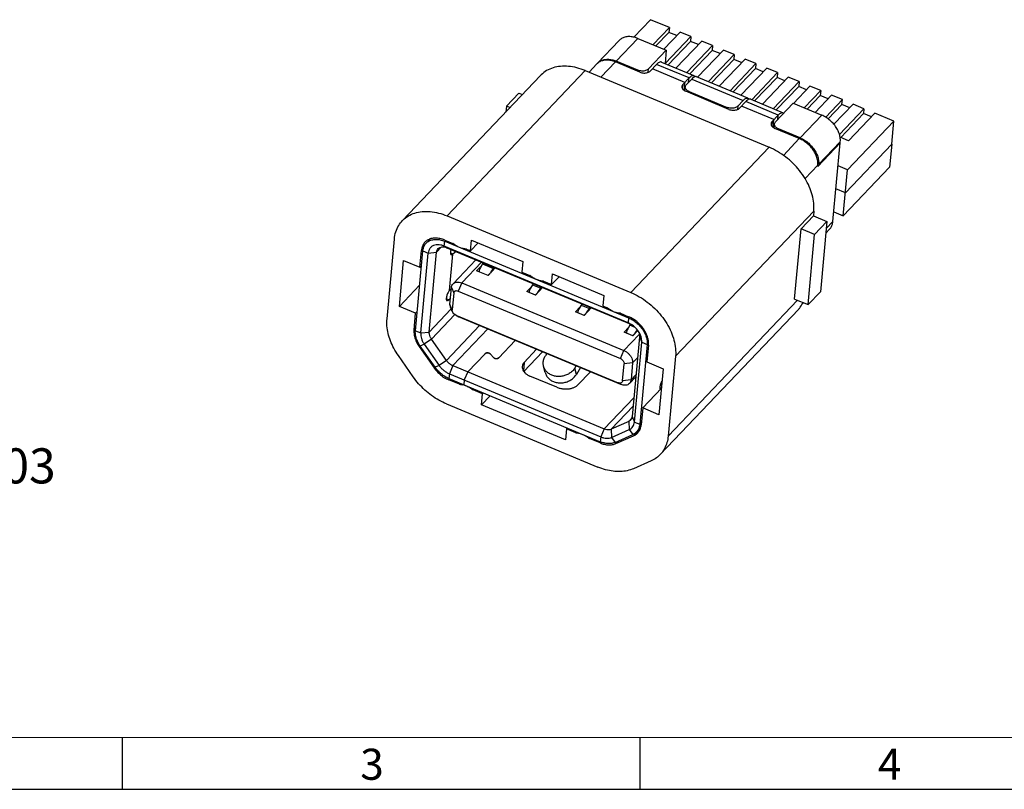
# Model space of a CAD drawing. Units: inches. Extents: x -4 to 105, y 1 to 76.
# Drawn here: x 21 to 46, y 1 to 21 of the extents above; entities that cross this region are included whole.
import ezdxf

# ---------------------------------------------------------------- set-up
doc = ezdxf.new("R2010")
doc.units = ezdxf.units.IN
doc.header["$MEASUREMENT"] = 0
doc.layers.add('5-3', color=2, linetype='Continuous')
doc.layers.add('DIM', color=3, linetype='Continuous')
doc.styles.add('COMPLEX', font='COMPLEX.SHX', dxfattribs={"bigfont": 'OKV.SHX'})
doc.styles.add('ROMANS', font='romans.shx', dxfattribs={"width": 0.75, "bigfont": 'chineset.shx'})
doc.dimstyles.new('cable', dxfattribs={"dimscale": 0.2, "dimtxt": 2.5, "dimasz": 1.8, "dimexe": 0.5, "dimexo": 0.5, "dimgap": 0.5, "dimtad": 0, "dimzin": 0, "dimdsep": 46, "dimtxsty": 'ROMANS', "dimcen": 0.09, "dimclrd": 3, "dimclre": 3, "dimclrt": 4, "dimadec": 0, "dimazin": 0, "dimtp": 0.01, "dimtm": 0.01, "dimtfac": 1, "dimtofl": 0, "dimtmove": 0, "dimatfit": 3, "dimfxl": 1, "dimtolj": 1, "dimtzin": 0, "dimarcsym": 0})

# ---------------------------------------------------------------- blocks, each defined once
blk = doc.blocks.new('*D45')
at = {"layer": 'DEFPOINTS', "color": 0}
for p in [(13.687, 10.792), (14.487, 10.792), (14.487, 9.736)]:
    blk.add_point(p, dxfattribs=at)
at = {"layer": 'DIM', "color": 3, "lineweight": -2}
for p, q in [((13.687, 10.612), (13.687, 9.556)), ((14.487, 10.612), (14.487, 9.556)), ((13.039, 9.736), (12.391, 9.736)), ((15.135, 9.736), (16.17, 9.736))]:
    blk.add_line(p, q, dxfattribs=at)
at = {"layer": 'DIM', "color": 3}
for points in [[(13.039, 9.844), (13.039, 9.628), (13.687, 9.736)], [(15.135, 9.844), (15.135, 9.628), (14.487, 9.736)]]:
    blk.add_solid(points, dxfattribs=at)
at = {"layer": 'DIM', "color": 4, "insert": (18.922, 9.736), "char_height": 0.9, "attachment_point": 5, "style": 'ROMANS'}
blk.add_mtext('\\A1;0.80±0.03', dxfattribs=at)

msp = doc.modelspace()

# ---------------------------------------------------------------- linework, layer by layer
at = {"color": 7, "linetype": 'Continuous'}
for p, q in [((36.739, 20.72), (37.166, 21.169)), ((37.648, 20.968), (37.166, 21.169)), ((37.227, 20.527), (37.648, 20.968)), ((37.648, 20.968), (37.636, 20.844)), ((37.636, 20.844), (37.304, 20.495)), ((37.925, 20.853), (37.505, 20.411)), ((37.541, 20.043), (38.202, 20.737)), ((37.837, 20.761), (37.636, 20.844)), ((38.202, 20.737), (37.925, 20.853)), ((38.202, 20.737), (38.191, 20.613)), ((36.363, 20.637), (35.809, 20.055)), ((36.286, 20.106), (36.841, 20.688)), ((36.841, 20.688), (37.568, 20.385)), ((38.191, 20.613), (37.617, 20.011)), ((38.479, 20.622), (37.818, 19.928)), ((38.095, 19.812), (38.756, 20.506)), ((38.391, 20.53), (38.191, 20.613)), ((38.756, 20.506), (38.479, 20.622)), ((38.756, 20.506), (38.745, 20.382)), ((37.113, 19.907), (37.568, 20.385)), ((37.568, 20.385), (37.537, 20.045)), ((38.745, 20.382), (38.172, 19.78)), ((39.033, 20.391), (38.372, 19.697)), ((38.65, 19.581), (39.311, 20.275)), ((38.946, 20.299), (38.745, 20.382)), ((39.311, 20.275), (39.033, 20.391)), ((39.311, 20.275), (39.299, 20.151)), ((35.589, 19.824), (35.789, 20.034)), ((36.267, 20.085), (35.896, 19.696)), ((36.89, 19.825), (36.267, 20.085)), ((36.841, 19.875), (36.286, 20.106)), ((37.321, 20.023), (37.162, 19.857)), ((38.152, 19.677), (37.321, 20.023)), ((37.446, 20.083), (38.277, 19.736)), ((39.299, 20.151), (38.726, 19.549)), ((39.588, 20.16), (38.927, 19.466)), ((39.204, 19.35), (39.865, 20.044)), ((39.5, 20.068), (39.299, 20.151)), ((39.865, 20.044), (39.588, 20.16)), ((39.865, 20.044), (39.853, 19.92)), ((34.349, 19.741), (30.806, 16.02)), ((31.952, 16.142), (35.495, 19.863)), ((35.495, 19.863), (40.206, 17.899)), ((36.838, 19.847), (36.841, 19.875)), ((37.105, 19.821), (37.113, 19.907)), ((38.043, 19.562), (37.212, 19.909)), ((39.663, 19.159), (38.347, 19.707)), ((39.853, 19.92), (39.28, 19.318)), ((40.142, 19.929), (39.481, 19.235)), ((39.758, 19.119), (40.419, 19.813)), ((40.408, 19.689), (39.834, 19.087)), ((40.054, 19.837), (39.853, 19.92)), ((40.696, 19.698), (40.035, 19.004)), ((40.419, 19.813), (40.142, 19.929)), ((40.419, 19.813), (40.408, 19.689)), ((40.608, 19.605), (40.408, 19.689)), ((40.973, 19.582), (40.696, 19.698)), ((37.984, 19.402), (37.994, 19.511)), ((37.994, 19.511), (38.152, 19.677)), ((38.024, 19.358), (38.043, 19.562)), ((38.047, 19.345), (38.057, 19.449)), ((38.083, 19.502), (38.221, 19.648)), ((38.142, 19.564), (38.152, 19.677)), ((38.221, 19.648), (39.538, 19.099)), ((40.312, 18.888), (40.973, 19.582)), ((40.962, 19.458), (40.389, 18.856)), ((41.25, 19.467), (40.83, 19.025)), ((40.973, 19.582), (40.962, 19.458)), ((41.163, 19.374), (40.962, 19.458)), ((41.527, 19.351), (41.25, 19.467)), ((33.787, 19.288), (33.471, 18.955)), ((33.787, 19.288), (33.881, 19.249)), ((39.176, 18.872), (38.068, 19.334)), ((38.157, 19.326), (38.154, 19.298)), ((38.157, 19.326), (39.127, 18.922)), ((41.107, 18.91), (41.527, 19.351)), ((41.516, 19.227), (41.183, 18.878)), ((41.805, 19.235), (41.384, 18.794)), ((41.527, 19.351), (41.516, 19.227)), ((41.717, 19.143), (41.516, 19.227)), ((42.082, 19.12), (41.805, 19.235)), ((33.471, 18.955), (33.457, 18.803)), ((33.564, 18.916), (33.471, 18.955)), ((39.399, 18.954), (39.391, 18.868)), ((39.538, 19.099), (39.399, 18.954)), ((39.607, 19.07), (39.449, 18.904)), ((40.329, 18.609), (39.498, 18.956)), ((40.438, 18.724), (39.607, 19.07)), ((39.732, 19.13), (40.564, 18.783)), ((40.824, 19.028), (40.369, 18.549)), ((40.824, 19.028), (41.552, 18.724)), ((41.654, 18.671), (42.082, 19.12)), ((42.07, 18.996), (41.718, 18.626)), ((42.359, 19.004), (41.867, 18.488)), ((42.07, 18.996), (42.082, 19.12)), ((42.271, 18.912), (42.07, 18.996)), ((42.636, 18.889), (42.359, 19.004)), ((39.127, 18.922), (39.124, 18.894)), ((40.28, 18.557), (40.438, 18.724)), ((40.428, 18.611), (40.438, 18.724)), ((40.563, 18.783), (40.581, 18.772)), ((41.552, 18.724), (40.997, 18.142)), ((42.006, 18.227), (42.636, 18.889)), ((42.624, 18.765), (42.039, 18.15)), ((42.913, 18.773), (42.24, 18.067)), ((42.636, 18.889), (42.624, 18.765)), ((42.825, 18.681), (42.624, 18.765)), ((43.401, 18.57), (42.913, 18.773)), ((40.27, 18.448), (40.28, 18.557)), ((40.311, 18.405), (40.329, 18.609)), ((40.333, 18.392), (40.343, 18.496)), ((42.214, 17.323), (43.401, 18.57)), ((43.347, 17.981), (43.401, 18.57)), ((40.978, 18.121), (40.354, 18.381)), ((40.443, 18.373), (40.441, 18.345)), ((40.997, 18.142), (40.443, 18.373)), ((40.978, 18.121), (40.569, 17.692)), ((42.026, 18.012), (41.451, 17.409)), ((41.474, 17.461), (42.028, 18.043)), ((41.839, 15.999), (42.026, 18.012)), ((42.006, 18.02), (42.026, 18.012)), ((42.24, 18.067), (42.024, 18.157)), ((43.347, 17.981), (42.159, 16.734)), ((43.347, 17.981), (43.293, 17.393)), ((36.663, 14.178), (40.206, 17.899)), ((41.454, 17.44), (41.127, 17.097)), ((41.451, 17.409), (41.454, 17.44)), ((41.474, 17.461), (41.453, 17.47)), ((42.214, 17.323), (41.971, 17.424)), ((43.293, 17.393), (42.105, 16.146)), ((42.105, 16.146), (42.214, 17.323)), ((42.159, 16.734), (41.917, 16.835)), ((41.35, 16.264), (37.807, 12.543)), ((41.35, 16.264), (41.339, 16.14)), ((41.862, 16.247), (42.105, 16.146)), ((31.952, 16.142), (36.663, 14.178)), ((41.022, 15.807), (41.339, 16.14)), ((41.339, 16.14), (41.685, 15.996)), ((41.368, 15.663), (41.685, 15.996)), ((41.685, 15.996), (41.519, 14.199)), ((41.839, 15.999), (41.669, 15.82)), ((40.856, 14.011), (41.022, 15.807)), ((41.368, 15.663), (41.022, 15.807)), ((41.202, 13.867), (41.368, 15.663)), ((41.658, 15.7), (41.754, 15.802)), ((30.413, 13.502), (30.602, 15.546)), ((31.414, 15.44), (31.517, 15.548)), ((31.913, 15.514), (31.892, 15.491)), ((31.894, 15.522), (32.102, 15.435)), ((32.553, 15.248), (32.578, 15.519)), ((32.745, 15.45), (32.553, 15.248)), ((32.578, 15.519), (33.894, 14.971)), ((31.254, 14.824), (31.294, 15.258)), ((31.294, 15.258), (31.345, 15.31)), ((32.013, 14.232), (32.099, 15.162)), ((32.04, 15.193), (32.099, 15.162)), ((32.099, 15.162), (32.04, 15.187)), ((32.182, 15.229), (32.099, 15.162)), ((32.449, 15.291), (32.553, 15.248)), ((30.73, 13.82), (30.839, 14.997)), ((30.839, 14.997), (31.254, 14.824)), ((32.692, 15.016), (32.105, 14.4)), ((32.835, 14.957), (32.327, 14.424)), ((32.863, 14.912), (32.807, 14.822)), ((32.885, 14.936), (32.863, 14.912)), ((32.863, 14.912), (33.14, 14.797)), ((33.894, 14.971), (33.869, 14.699)), ((31.254, 14.824), (31.294, 14.866)), ((32.71, 14.734), (32.832, 14.861)), ((33.001, 14.613), (32.71, 14.734)), ((32.795, 14.796), (32.767, 14.711)), ((32.807, 14.822), (32.795, 14.796)), ((32.999, 14.615), (33.066, 14.683)), ((33.188, 14.809), (33.001, 14.613)), ((33.085, 14.707), (33.066, 14.683)), ((33.085, 14.707), (33.084, 14.7)), ((33.085, 14.707), (33.14, 14.797)), ((33.14, 14.797), (33.162, 14.82)), ((33.869, 14.699), (34.077, 14.612)), ((34.631, 14.381), (34.656, 14.653)), ((34.656, 14.653), (35.972, 14.104)), ((32.327, 14.424), (32.237, 14.216)), ((32.327, 14.424), (36.484, 12.691)), ((34.167, 14.401), (34.144, 14.378)), ((34.423, 14.468), (34.631, 14.381)), ((34.823, 14.583), (34.631, 14.381)), ((31.248, 14.364), (30.73, 13.82)), ((32.013, 14.232), (32.061, 14.27)), ((32.025, 13.874), (32.065, 14.308)), ((32.065, 14.308), (32.124, 14.167)), ((32.124, 14.167), (32.084, 13.733)), ((32.237, 14.216), (36.393, 12.484)), ((33.992, 14.2), (34.113, 14.327)), ((34.214, 14.108), (33.992, 14.2)), ((34.077, 14.262), (34.049, 14.176)), ((34.089, 14.288), (34.077, 14.262)), ((34.144, 14.378), (34.089, 14.288)), ((34.144, 14.378), (34.352, 14.291)), ((34.212, 14.11), (34.279, 14.178)), ((34.401, 14.304), (34.214, 14.108)), ((34.279, 14.178), (34.297, 14.202)), ((34.296, 14.194), (34.297, 14.202)), ((34.297, 14.202), (34.352, 14.291)), ((34.352, 14.291), (34.375, 14.315)), ((41.202, 13.867), (41.519, 14.199)), ((31.931, 14.022), (31.999, 13.994)), ((32.04, 14.036), (31.999, 13.994)), ((35.414, 13.882), (35.391, 13.858)), ((35.972, 14.104), (35.947, 13.833)), ((37.618, 10.499), (40.932, 13.979)), ((40.856, 14.011), (41.202, 13.867)), ((31.146, 13.647), (30.73, 13.82)), ((31.105, 13.213), (31.146, 13.647)), ((31.185, 13.689), (31.146, 13.647)), ((32.084, 13.733), (32.025, 13.874)), ((32.088, 13.683), (32.111, 13.651)), ((35.239, 13.68), (35.36, 13.807)), ((35.461, 13.588), (35.239, 13.68)), ((35.324, 13.742), (35.296, 13.657)), ((35.336, 13.768), (35.324, 13.742)), ((35.391, 13.858), (35.336, 13.768)), ((35.391, 13.858), (35.599, 13.771)), ((35.459, 13.59), (35.526, 13.658)), ((35.648, 13.784), (35.461, 13.588)), ((35.526, 13.658), (35.544, 13.682)), ((35.543, 13.674), (35.544, 13.682)), ((35.544, 13.682), (35.599, 13.771)), ((35.599, 13.771), (35.622, 13.795)), ((35.947, 13.833), (36.051, 13.789)), ((36.397, 13.645), (36.605, 13.558)), ((40.957, 13.746), (37.413, 10.025)), ((32.186, 13.589), (32.153, 13.611)), ((32.179, 13.597), (32.153, 13.611)), ((32.179, 13.597), (36.336, 11.864)), ((32.186, 13.589), (32.247, 13.556)), ((32.247, 13.556), (32.187, 13.592)), ((36.404, 11.823), (32.247, 13.556)), ((36.602, 13.527), (36.591, 13.403)), ((36.623, 13.549), (36.602, 13.527)), ((31.105, 13.213), (31.145, 13.255)), ((36.486, 13.16), (36.607, 13.287)), ((36.708, 13.068), (36.486, 13.16)), ((36.571, 13.222), (36.543, 13.137)), ((36.583, 13.248), (36.571, 13.222)), ((36.638, 13.338), (36.583, 13.248)), ((36.66, 13.361), (36.638, 13.338)), ((36.77, 13.283), (36.638, 13.338)), ((36.706, 13.07), (36.773, 13.138)), ((36.84, 13.206), (36.708, 13.068)), ((36.773, 13.138), (36.791, 13.162)), ((36.791, 13.162), (36.79, 13.155)), ((36.791, 13.162), (36.828, 13.222)), ((36.878, 13.104), (36.484, 12.691)), ((31.235, 12.796), (31.256, 12.817)), ((31.235, 12.796), (31.617, 12.251)), ((34.399, 12.659), (33.919, 12.155)), ((33.929, 12.389), (34.246, 12.723)), ((36.393, 12.484), (36.484, 12.691)), ((37.114, 12.832), (37.074, 12.398)), ((31.086, 12.017), (30.705, 12.562)), ((33.929, 12.389), (33.908, 12.168)), ((34.505, 12.615), (34.47, 12.558)), ((36.707, 12.373), (36.489, 12.347)), ((36.707, 12.373), (36.666, 11.939)), ((36.831, 12.504), (36.707, 12.373)), ((37.074, 12.398), (37.489, 12.225)), ((37.807, 12.543), (37.618, 10.499)), ((31.617, 12.25), (31.637, 12.271)), ((34.465, 12.131), (34.424, 12.294)), ((35.225, 12.243), (35.26, 12.3)), ((35.266, 12.08), (35.225, 12.243)), ((35.373, 12.253), (35.266, 12.08)), ((35.625, 12.148), (35.307, 11.815)), ((36.449, 11.914), (36.489, 12.347)), ((37.489, 12.225), (37.381, 11.048)), ((32.017, 11.965), (31.995, 11.942)), ((32.272, 11.826), (31.995, 11.942)), ((34.763, 11.751), (34.077, 12.037)), ((36.404, 11.823), (36.336, 11.864)), ((36.666, 11.939), (36.449, 11.914)), ((36.786, 12.014), (36.627, 11.847)), ((36.791, 12.07), (36.666, 11.939)), ((32.272, 11.826), (32.294, 11.849)), ((32.641, 11.705), (32.619, 11.682)), ((32.861, 11.581), (32.619, 11.682)), ((36.965, 11.221), (37.443, 11.723)), ((37.444, 11.724), (37.404, 11.741)), ((32.835, 11.302), (32.861, 11.581)), ((33.055, 11.532), (32.835, 11.302)), ((32.883, 11.604), (32.861, 11.581)), ((31.938, 11.322), (35.818, 9.705)), ((34.983, 10.407), (32.835, 11.302)), ((36.965, 11.221), (36.925, 10.787)), ((37.381, 11.048), (36.965, 11.221)), ((35.009, 10.685), (34.983, 10.407)), ((35.031, 10.708), (35.009, 10.685)), ((35.251, 10.584), (35.009, 10.685)), ((35.251, 10.584), (35.273, 10.607)), ((36.898, 10.681), (36.73, 10.505)), ((36.805, 10.605), (36.909, 10.714)), ((36.89, 10.802), (36.93, 10.844)), ((35.62, 10.463), (35.598, 10.44)), ((35.875, 10.324), (35.598, 10.44)), ((35.875, 10.324), (35.898, 10.349)), ((36.28, 10.306), (36.73, 10.505)), ((36.349, 10.379), (36.28, 10.306)), ((37.18, 9.862), (36.73, 9.664))]:
    msp.add_line(p, q, dxfattribs=at)
at = {"color": 6, "linetype": 'Continuous'}
for p, q in [((31.88, 15.367), (31.892, 15.491)), ((31.892, 15.491), (36.602, 13.527)), ((31.14, 13.199), (31.329, 15.243)), ((31.279, 13.141), (31.468, 15.185)), ((31.329, 15.243), (31.468, 15.185)), ((31.468, 15.185), (31.685, 15.211)), ((31.496, 13.166), (31.685, 15.211)), ((31.685, 15.211), (31.813, 15.345)), ((31.948, 15.326), (31.88, 15.367)), ((36.591, 13.403), (31.88, 15.367)), ((31.948, 15.326), (36.659, 13.363)), ((31.496, 13.166), (32.05, 13.748)), ((31.553, 12.983), (32.152, 13.612)), ((36.591, 13.403), (36.659, 13.363)), ((31.14, 13.199), (31.279, 13.141)), ((31.279, 13.141), (31.496, 13.166)), ((32.786, 13.332), (31.935, 12.438)), ((32.996, 13.244), (32.1, 12.304)), ((31.553, 12.983), (31.368, 12.853)), ((31.935, 12.438), (31.553, 12.983)), ((33.701, 12.95), (33.278, 12.506)), ((36.881, 13.045), (36.692, 11)), ((36.752, 10.86), (36.941, 12.904)), ((36.881, 13.045), (36.941, 12.904)), ((36.941, 12.904), (37.079, 12.846)), ((37.112, 12.881), (37.079, 12.846)), ((31.368, 12.853), (31.262, 12.807)), ((31.643, 12.262), (31.262, 12.807)), ((31.368, 12.853), (31.749, 12.309)), ((32.952, 12.626), (32.943, 12.623)), ((32.966, 12.63), (32.952, 12.626)), ((33.034, 12.622), (33.019, 12.627)), ((33.043, 12.617), (33.034, 12.622)), ((33.062, 12.602), (33.043, 12.617)), ((37.079, 12.846), (36.89, 10.802)), ((31.935, 12.438), (31.749, 12.309)), ((32.924, 12.609), (32.481, 12.145)), ((33.14, 12.513), (33.062, 12.602)), ((33.159, 12.498), (33.14, 12.513)), ((33.168, 12.494), (33.159, 12.498)), ((33.183, 12.489), (33.168, 12.494)), ((33.25, 12.489), (33.236, 12.486)), ((33.259, 12.493), (33.25, 12.489)), ((31.749, 12.309), (31.643, 12.262)), ((32.1, 12.304), (32.01, 12.097)), ((32.1, 12.304), (35.98, 10.686)), ((32.481, 12.145), (32.391, 11.938)), ((32.01, 12.097), (31.998, 11.973)), ((31.998, 11.973), (35.878, 10.355)), ((32.01, 12.097), (35.889, 10.479)), ((32.391, 11.938), (32.379, 11.814)), ((36.737, 11.481), (35.98, 10.686)), ((36.717, 11.266), (36.157, 10.678)), ((36.607, 10.877), (36.157, 10.678)), ((36.68, 10.954), (36.607, 10.877)), ((36.653, 10.908), (36.607, 10.877)), ((36.607, 10.877), (36.618, 10.665)), ((36.692, 11), (36.752, 10.86)), ((36.752, 10.86), (36.89, 10.802)), ((35.98, 10.686), (35.889, 10.479)), ((36.157, 10.678), (36.168, 10.467)), ((36.168, 10.467), (36.618, 10.665)), ((36.618, 10.665), (36.708, 10.537)), ((35.889, 10.479), (35.878, 10.355)), ((36.168, 10.467), (36.258, 10.338)), ((36.258, 10.338), (36.708, 10.537))]:
    msp.add_line(p, q, dxfattribs=at)
at = {"color": 7, "linetype": 'Continuous', "lineweight": 0}
msp.add_line((103.213, 2.775), (-2.905, 2.775), dxfattribs=at)
at = {"color": 0, "linetype": 'Continuous'}
for p, q in [((23.624, 2.775), (23.624, 1.448)), ((36.889, 2.775), (36.889, 1.448))]:
    msp.add_line(p, q, dxfattribs=at)
msp.add_line((-4.232, 1.448), (104.539, 1.448))
at = {"color": 7, "linetype": 'Continuous'}
for centre, radius, start, end in [((36.018, 19.856), 0.289, 136.3501, 140.7035), ((36.014, 19.453), 0.707, 67.3686, 68.3937), ((31.618, 14.835), 0.711, 67.3698, 67.893), ((32.248, 13.753), 0.171, 216.6248, 236.1414), ((36.526, 13.044), 0.346, 62.2458, 67.34), ((36.516, 13.025), 0.366, 58.7019, 62.2608), ((36.523, 13.017), 0.367, 30.5753, 34.3799), ((32.328, 12.748), 0.868, 214.9583, 215.5013), ((32.29, 12.648), 0.766, 246.5102, 247.3694), ((32.238, 11.297), 0.531, 74.7919, 76.8216)]:
    msp.add_arc(centre, radius, start, end, dxfattribs=at)
at = {"color": 6, "linetype": 'Continuous'}
for centre, radius, start, end in [((36.339, 12.831), 0.627, 36.6401, 56.1712), ((32.985, 12.515), 0.116, 93.4196, 99.5467), ((32.986, 12.507), 0.124, 86.9463, 93.4171), ((32.986, 12.504), 0.127, 80.5423, 86.9903), ((32.986, 12.508), 0.123, 74.716, 80.5436), ((33.215, 12.607), 0.123, 254.6936, 260.5508), ((33.216, 12.611), 0.127, 260.5493, 266.9688), ((33.216, 12.608), 0.124, 266.9246, 273.4242), ((33.216, 12.601), 0.116, 273.4273, 279.5233)]:
    msp.add_arc(centre, radius, start, end, dxfattribs=at)
at = {"color": 7, "linetype": 'Continuous'}
for points, start_tangent, end_tangent in [([(36.841, 20.688), (36.724, 20.725), (36.611, 20.736), (36.507, 20.722), (36.419, 20.683), (36.363, 20.637)], (-0.92301, 0.384775), (-0.690158, -0.723659)), ([(35.495, 19.863), (35.277, 19.936), (35.062, 19.973), (34.858, 19.973), (34.67, 19.936), (34.503, 19.863), (34.364, 19.755), (34.35, 19.741)], (-0.92301, 0.384775), (-0.689478, -0.724306)), ([(36.267, 20.085), (36.149, 20.122), (36.036, 20.133), (35.933, 20.119), (35.844, 20.08), (35.789, 20.034)], (-0.92301, 0.384775), (-0.690158, -0.723659)), ([(35.809, 20.055), (35.864, 20.101), (35.953, 20.14), (36.056, 20.154), (36.169, 20.143), (36.275, 20.111)], (0.690158, 0.723659), (0.929746, -0.368201)), ([(37.446, 20.083), (37.438, 20.085), (37.404, 20.083), (37.364, 20.062), (37.321, 20.023)], (-0.917037, 0.398802), (-0.689634, -0.724158)), ([(37.113, 19.907), (37.081, 19.882), (37.04, 19.864), (36.992, 19.854), (36.941, 19.853), (36.889, 19.86), (36.841, 19.875)], (-0.689634, -0.724158), (-0.92301, 0.384775)), ([(36.89, 19.825), (36.939, 19.81), (36.99, 19.803), (37.042, 19.805), (37.09, 19.815), (37.131, 19.833), (37.162, 19.857)], (0.92301, -0.384775), (0.689634, 0.724158)), ([(38.152, 19.677), (38.196, 19.715), (38.235, 19.736), (38.269, 19.739), (38.277, 19.736)], (0.689634, 0.724158), (0.917037, -0.398802)), ([(38.347, 19.707), (38.339, 19.71), (38.305, 19.708), (38.265, 19.687), (38.221, 19.648)], (-0.917037, 0.398802), (-0.689634, -0.724158)), ([(38.277, 19.736), (38.296, 19.723), (38.306, 19.708)], (0.917037, -0.398802), (0.474047, -0.880499)), ([(37.968, 19.457), (37.967, 19.449), (37.974, 19.416), (37.995, 19.384), (38.026, 19.357), (38.068, 19.334)], (-0.093736, -0.995597), (0.92301, -0.384775)), ([(37.994, 19.511), (37.974, 19.481), (37.968, 19.457)], (-0.689634, -0.724158), (-0.093736, -0.995597)), ([(38.157, 19.326), (38.115, 19.349), (38.084, 19.376), (38.064, 19.408), (38.056, 19.441), (38.057, 19.449)], (-0.92301, 0.384775), (0.093736, 0.995597)), ([(38.057, 19.449), (38.063, 19.473), (38.083, 19.502)], (0.093736, 0.995597), (0.689634, 0.724158)), ([(39.399, 18.954), (39.367, 18.929), (39.326, 18.911), (39.278, 18.901), (39.227, 18.9), (39.175, 18.907), (39.127, 18.922)], (-0.689634, -0.724158), (-0.92301, 0.384775)), ([(39.538, 19.099), (39.581, 19.138), (39.621, 19.159), (39.655, 19.161), (39.663, 19.159)], (0.689634, 0.724158), (0.917037, -0.398802)), ([(39.732, 19.13), (39.724, 19.132), (39.69, 19.13), (39.65, 19.109), (39.607, 19.07)], (-0.917037, 0.398802), (-0.689634, -0.724158)), ([(39.663, 19.159), (39.682, 19.145), (39.692, 19.131)], (0.917037, -0.398802), (0.474047, -0.880499)), ([(39.176, 18.872), (39.225, 18.857), (39.276, 18.85), (39.328, 18.852), (39.376, 18.862), (39.417, 18.88), (39.449, 18.904)], (0.92301, -0.384775), (0.689634, 0.724158)), ([(40.438, 18.724), (40.482, 18.762), (40.522, 18.783), (40.556, 18.786), (40.563, 18.783)], (0.689634, 0.724158), (0.917037, -0.398802)), ([(42.028, 18.043), (42.025, 18.152), (41.995, 18.267), (41.942, 18.38), (41.866, 18.488), (41.773, 18.584), (41.667, 18.664), (41.552, 18.724)], (0.092018, 0.995757), (-0.92301, 0.384775)), ([(40.28, 18.557), (40.26, 18.528), (40.254, 18.504)], (-0.689634, -0.724158), (-0.093736, -0.995597)), ([(40.254, 18.504), (40.254, 18.496), (40.261, 18.463), (40.281, 18.431), (40.313, 18.404), (40.354, 18.381)], (-0.093736, -0.995597), (0.92301, -0.384775)), ([(40.343, 18.496), (40.349, 18.52), (40.369, 18.549)], (0.093736, 0.995597), (0.689634, 0.724158)), ([(40.443, 18.373), (40.402, 18.396), (40.37, 18.423), (40.35, 18.455), (40.343, 18.488), (40.343, 18.496)], (-0.92301, 0.384775), (0.093736, 0.995597)), ([(41.454, 17.44), (41.451, 17.55), (41.421, 17.664), (41.368, 17.777), (41.292, 17.885), (41.199, 17.981), (41.093, 18.061), (40.978, 18.121)], (0.092018, 0.995757), (-0.92301, 0.384775)), ([(40.997, 18.142), (41.113, 18.082), (41.219, 18.002), (41.312, 17.906), (41.387, 17.798), (41.441, 17.685), (41.471, 17.57), (41.474, 17.461)], (0.92301, -0.384775), (-0.092018, -0.995757)), ([(41.35, 16.264), (41.349, 16.466), (41.31, 16.677), (41.235, 16.891), (41.125, 17.102), (40.984, 17.304), (40.816, 17.489), (40.627, 17.653), (40.422, 17.791), (40.206, 17.899)], (0.092018, 0.995757), (-0.92301, 0.384775)), ([(30.806, 16.02), (30.82, 16.034), (30.96, 16.141), (31.126, 16.215), (31.314, 16.252), (31.518, 16.252), (31.733, 16.215), (31.952, 16.142)], (0.689478, 0.724306), (0.92301, -0.384775)), ([(30.602, 15.546), (30.638, 15.732), (30.712, 15.897), (30.806, 16.02)], (0.092018, 0.995757), (0.689478, 0.724306)), ([(41.754, 15.802), (41.783, 15.837), (41.821, 15.912), (41.839, 15.999)], (0.689538, 0.724249), (0.092018, 0.995757)), ([(31.385, 15.468), (31.369, 15.45), (31.319, 15.362), (31.294, 15.258)], (-0.690158, -0.723659), (-0.092018, -0.995757)), ([(31.894, 15.522), (31.769, 15.561), (31.649, 15.573), (31.539, 15.558), (31.444, 15.516), (31.385, 15.468)], (-0.92301, 0.384775), (-0.690158, -0.723659)), ([(32.449, 15.291), (32.362, 15.303), (32.273, 15.332), (32.185, 15.377), (32.102, 15.435)], (-0.999084, 0.042788), (-0.774184, 0.632961)), ([(32.056, 15.281), (32.049, 15.26), (32.041, 15.219), (32.04, 15.184), (32.046, 15.159), (32.058, 15.147)], (-0.307793, -0.951453), (0.918374, -0.395714)), ([(32.058, 15.147), (32.059, 15.147), (32.077, 15.148), (32.099, 15.162)], (0.918374, -0.395714), (0.747895, 0.663817)), ([(32.065, 14.308), (32.078, 14.36), (32.105, 14.4)], (0.092018, 0.995757), (0.689107, 0.72466)), ([(32.105, 14.4), (32.107, 14.403), (32.15, 14.431), (32.203, 14.445), (32.264, 14.442), (32.327, 14.424)], (0.689107, 0.72466), (0.92301, -0.384775)), ([(34.423, 14.468), (34.336, 14.48), (34.247, 14.509), (34.159, 14.554), (34.077, 14.612)], (-0.999084, 0.042788), (-0.774184, 0.632961)), ([(32.013, 14.232), (31.989, 14.197), (31.967, 14.156), (31.949, 14.111), (31.937, 14.067), (31.931, 14.028), (31.933, 13.997), (31.941, 13.976), (31.949, 13.97)], (-0.637887, -0.77013), (0.915257, -0.40287)), ([(32.124, 14.167), (32.132, 14.194), (32.149, 14.213), (32.174, 14.224), (32.204, 14.225), (32.237, 14.216)], (0.092018, 0.995757), (0.92301, -0.384775)), ([(36.663, 14.178), (36.878, 14.07), (37.083, 13.932), (37.273, 13.768), (37.44, 13.583), (37.581, 13.381), (37.691, 13.17), (37.766, 12.956), (37.805, 12.745), (37.807, 12.543)], (0.92301, -0.384775), (-0.092018, -0.995757)), ([(31.949, 13.97), (31.956, 13.969), (31.976, 13.975), (31.999, 13.994)], (0.915257, -0.40287), (0.689634, 0.724158)), ([(40.957, 13.746), (40.979, 13.77), (41.068, 13.901), (41.078, 13.918)], (0.689718, 0.724078), (0.449146, 0.893458)), ([(32.025, 13.874), (32.028, 13.815), (32.047, 13.752), (32.082, 13.691), (32.088, 13.683)], (-0.092018, -0.995757), (0.595554, -0.803315)), ([(32.111, 13.651), (32.099, 13.67), (32.087, 13.702), (32.084, 13.733)], (-0.595837, 0.803106), (0.092018, 0.995757)), ([(36.397, 13.645), (36.31, 13.657), (36.221, 13.686), (36.134, 13.731), (36.051, 13.789)], (-0.999084, 0.042788), (-0.774184, 0.632961)), ([(30.705, 12.562), (30.59, 12.748), (30.502, 12.94), (30.442, 13.132), (30.412, 13.321), (30.413, 13.502)], (-0.573089, 0.819493), (0.092018, 0.995757)), ([(37.114, 12.832), (37.11, 12.948), (37.079, 13.07), (37.021, 13.191), (36.941, 13.306), (36.842, 13.408), (36.728, 13.494), (36.605, 13.558)], (0.092018, 0.995757), (-0.92301, 0.384775)), ([(31.105, 13.213), (31.107, 13.112), (31.13, 13.006), (31.173, 12.899), (31.235, 12.796)], (-0.092018, -0.995757), (0.573061, -0.819513)), ([(36.84, 13.204), (36.859, 13.167), (36.878, 13.104), (36.881, 13.045)], (0.508414, -0.861113), (-0.092018, -0.995757)), ([(36.484, 12.691), (36.546, 12.657), (36.603, 12.611), (36.65, 12.556), (36.684, 12.495), (36.703, 12.432), (36.707, 12.373)], (0.92301, -0.384775), (-0.092018, -0.995757)), ([(33.929, 12.389), (33.893, 12.339), (33.877, 12.285), (33.877, 12.282)], (-0.689634, -0.724158), (-0.091431, -0.995811)), ([(34.424, 12.294), (34.415, 12.38), (34.43, 12.471), (34.47, 12.558)], (-0.242664, 0.97011), (0.526433, 0.850217)), ([(36.393, 12.484), (36.425, 12.466), (36.453, 12.44), (36.474, 12.41), (36.486, 12.378), (36.489, 12.347)], (0.92301, -0.384775), (-0.092018, -0.995757)), ([(31.621, 12.244), (31.695, 12.154), (31.786, 12.068), (31.888, 11.996), (31.985, 11.946)], (0.580719, -0.814104), (0.917137, -0.398572)), ([(33.877, 12.282), (33.881, 12.228), (33.904, 12.173), (33.946, 12.121), (34.005, 12.075), (34.077, 12.037)], (-0.091431, -0.995811), (0.92301, -0.384775)), ([(35.225, 12.243), (35.163, 12.166), (35.083, 12.102), (34.99, 12.057), (34.889, 12.031), (34.785, 12.026), (34.684, 12.043), (34.594, 12.08), (34.517, 12.136), (34.46, 12.208), (34.425, 12.29), (34.424, 12.294)], (-0.526433, -0.850217), (-0.242664, 0.97011)), ([(34.465, 12.131), (34.466, 12.129), (34.5, 12.047), (34.556, 11.975), (34.632, 11.919), (34.723, 11.881), (34.823, 11.863), (34.927, 11.867), (35.028, 11.893), (35.123, 11.939), (35.204, 12.002), (35.266, 12.08)], (0.242652, -0.970114), (0.526433, 0.850217)), ([(31.938, 11.322), (31.744, 11.417), (31.557, 11.538), (31.383, 11.68), (31.224, 11.841), (31.086, 12.017)], (-0.92301, 0.384775), (-0.573089, 0.819493)), ([(36.449, 11.914), (36.441, 11.887), (36.424, 11.867), (36.399, 11.856), (36.369, 11.855), (36.336, 11.864)], (-0.092018, -0.995757), (-0.92301, 0.384775)), ([(36.666, 11.939), (36.653, 11.887), (36.627, 11.847)], (-0.092018, -0.995757), (-0.689107, -0.72466)), ([(37.46, 11.913), (37.44, 11.874), (37.422, 11.829), (37.41, 11.786), (37.404, 11.746), (37.406, 11.715), (37.414, 11.695), (37.415, 11.694)], (-0.51206, -0.858949), (0.719362, -0.694636)), ([(32.272, 11.826), (32.359, 11.814)], (0.999084, -0.042788), (0.973687, -0.227889)), ([(32.378, 11.809), (32.448, 11.785), (32.536, 11.74), (32.619, 11.682)], (0.965005, -0.262232), (0.774184, -0.632961)), ([(34.763, 11.751), (34.845, 11.724), (34.933, 11.709), (35.022, 11.707), (35.108, 11.717), (35.187, 11.739), (35.254, 11.772), (35.307, 11.815)], (0.92301, -0.384775), (0.689634, 0.724158)), ([(36.627, 11.847), (36.624, 11.844), (36.581, 11.815), (36.528, 11.802), (36.467, 11.805), (36.404, 11.823)], (-0.689107, -0.72466), (-0.92301, 0.384775)), ([(36.834, 10.577), (36.865, 10.615), (36.905, 10.695), (36.925, 10.787)], (0.689536, 0.724252), (0.092018, 0.995757)), ([(35.251, 10.584), (35.338, 10.572), (35.427, 10.543), (35.515, 10.499), (35.598, 10.44)], (0.999084, -0.042788), (0.774184, -0.632961)), ([(36.73, 10.505), (36.806, 10.551), (36.834, 10.577)], (0.914837, 0.403824), (0.689536, 0.724252)), ([(37.618, 10.499), (37.586, 10.331), (37.525, 10.18), (37.435, 10.049), (37.413, 10.025)], (-0.092018, -0.995757), (-0.689718, -0.724078)), ([(35.875, 10.324), (35.984, 10.289), (36.09, 10.274), (36.191, 10.28), (36.28, 10.306)], (0.92301, -0.384775), (0.91493, 0.403613)), ([(37.413, 10.025), (37.319, 9.943), (37.18, 9.862)], (-0.689718, -0.724078), (-0.914899, -0.403683)), ([(36.73, 9.664), (36.57, 9.612), (36.395, 9.591), (36.208, 9.599), (36.014, 9.637), (35.818, 9.705)], (-0.914899, -0.403683), (-0.92301, 0.384775))]:
    msp.add_spline(points, degree=3, dxfattribs=dict(at, start_tangent=start_tangent, end_tangent=end_tangent))
at = {"color": 6, "linetype": 'Continuous'}
for points, start_tangent, end_tangent in [([(31.329, 15.243), (31.352, 15.341), (31.399, 15.424), (31.414, 15.44)], (0.092018, 0.995757), (0.690158, 0.723659)), ([(31.414, 15.44), (31.469, 15.486), (31.558, 15.525), (31.661, 15.539), (31.774, 15.528), (31.886, 15.494)], (0.690158, 0.723659), (0.926485, -0.376331)), ([(31.88, 15.367), (31.794, 15.394), (31.711, 15.402), (31.635, 15.392), (31.57, 15.363), (31.519, 15.318), (31.484, 15.257), (31.468, 15.185)], (-0.92301, 0.384775), (-0.092018, -0.995757)), ([(31.685, 15.211), (31.699, 15.263), (31.725, 15.303)], (0.092018, 0.995757), (0.689107, 0.72466)), ([(31.725, 15.303), (31.728, 15.306), (31.77, 15.334), (31.824, 15.348), (31.884, 15.345), (31.948, 15.326)], (0.689107, 0.72466), (0.92301, -0.384775)), ([(36.688, 13.351), (36.675, 13.359), (36.591, 13.403)], (-0.831464, 0.555578), (-0.92301, 0.384775)), ([(36.602, 13.527), (36.718, 13.467), (36.824, 13.387), (36.917, 13.291), (36.992, 13.183), (37.046, 13.07), (37.076, 12.955), (37.079, 12.846)], (0.92301, -0.384775), (-0.092018, -0.995757)), ([(31.262, 12.807), (31.204, 12.904), (31.163, 13.004), (31.142, 13.104), (31.14, 13.199)], (-0.573653, 0.819098), (0.092018, 0.995757)), ([(31.279, 13.141), (31.28, 13.072), (31.296, 12.999), (31.325, 12.925), (31.368, 12.853)], (-0.092018, -0.995757), (0.573703, -0.819063)), ([(31.553, 12.983), (31.519, 13.044), (31.499, 13.107), (31.496, 13.166)], (-0.574039, 0.818828), (0.092018, 0.995757)), ([(36.941, 12.904), (36.938, 12.984), (36.916, 13.068), (36.877, 13.151), (36.842, 13.205)], (0.092018, 0.995757), (-0.595788, 0.803142)), ([(32.924, 12.609), (32.928, 12.613), (32.932, 12.617), (32.942, 12.622), (32.953, 12.627), (32.966, 12.63), (32.993, 12.631), (33.019, 12.627), (33.032, 12.622), (33.043, 12.617), (33.053, 12.61), (33.058, 12.606), (33.062, 12.602)], (0.710194, 0.704006), (0.679005, -0.734134)), ([(32.943, 12.623), (32.942, 12.622), (32.932, 12.617), (32.928, 12.613), (32.924, 12.609)], (-0.90817, -0.418602), (-0.710194, -0.704006)), ([(32.1, 12.304), (32.038, 12.337), (31.982, 12.383), (31.935, 12.438)], (-0.92301, 0.384775), (-0.574039, 0.818828)), ([(33.14, 12.513), (33.144, 12.509), (33.149, 12.505), (33.159, 12.498), (33.17, 12.493), (33.182, 12.489), (33.209, 12.484), (33.236, 12.486), (33.248, 12.489), (33.26, 12.493), (33.27, 12.499), (33.274, 12.502), (33.278, 12.506)], (0.678702, -0.734413), (0.710521, 0.703676)), ([(33.278, 12.506), (33.274, 12.502), (33.27, 12.499), (33.26, 12.493), (33.259, 12.493)], (-0.710521, -0.703676), (-0.908317, -0.418282)), ([(31.998, 11.973), (31.898, 12.024), (31.803, 12.091), (31.717, 12.171), (31.643, 12.262)], (-0.92301, 0.384775), (-0.573653, 0.819098)), ([(31.749, 12.309), (31.803, 12.242), (31.866, 12.183), (31.936, 12.134), (32.01, 12.097)], (0.573653, -0.819098), (0.92301, -0.384775)), ([(36.618, 10.665), (36.67, 10.697), (36.711, 10.741), (36.738, 10.796), (36.752, 10.86)], (0.915237, 0.402915), (0.092018, 0.995757)), ([(36.692, 11), (36.679, 10.948), (36.653, 10.908)], (-0.092018, -0.995757), (-0.689257, -0.724517)), ([(35.98, 10.686), (36.043, 10.668), (36.104, 10.665), (36.157, 10.678)], (0.92301, -0.384775), (0.915422, 0.402496)), ([(36.805, 10.605), (36.779, 10.58), (36.708, 10.537)], (-0.689538, -0.724249), (-0.91521, -0.402978)), ([(36.89, 10.802), (36.872, 10.715), (36.834, 10.64), (36.805, 10.605)], (-0.092018, -0.995757), (-0.689538, -0.724249)), ([(36.258, 10.338), (36.173, 10.313), (36.08, 10.308), (35.98, 10.322), (35.878, 10.355)], (-0.91521, -0.402978), (-0.92301, 0.384775)), ([(35.889, 10.479), (35.964, 10.455), (36.037, 10.444), (36.106, 10.448), (36.168, 10.467)], (0.92301, -0.384775), (0.915237, 0.402915))]:
    msp.add_spline(points, degree=3, dxfattribs=dict(at, start_tangent=start_tangent, end_tangent=end_tangent))

# ---------------------------------------------------------------- texts
at = {"layer": '5-3', "color": 0, "style": 'COMPLEX'}
for s, p in [('3', (29.727, 1.692)), ('4', (42.992, 1.692))]:
    msp.add_text(s, height=0.796, dxfattribs=at).set_placement(p)

# ---------------------------------------------------------------- dimensions: what is measured, and where the dimension line sits
at = {"layer": 'DIM'}
dim = msp.add_linear_dim(base=(14.487, 9.736), p1=(13.687, 10.792), p2=(14.487, 10.792), dimstyle='cable', override={"dimscale": 0.36, "dimtol": 1, "dimtp": 0.03, "dimtm": 0.03}, dxfattribs=at)
dim.commit()
dim.dimension.update_dxf_attribs({"geometry": '*D45', "text_midpoint": (18.922, 9.736), "dimtype": 160})

doc.saveas('drawing.dxf')
